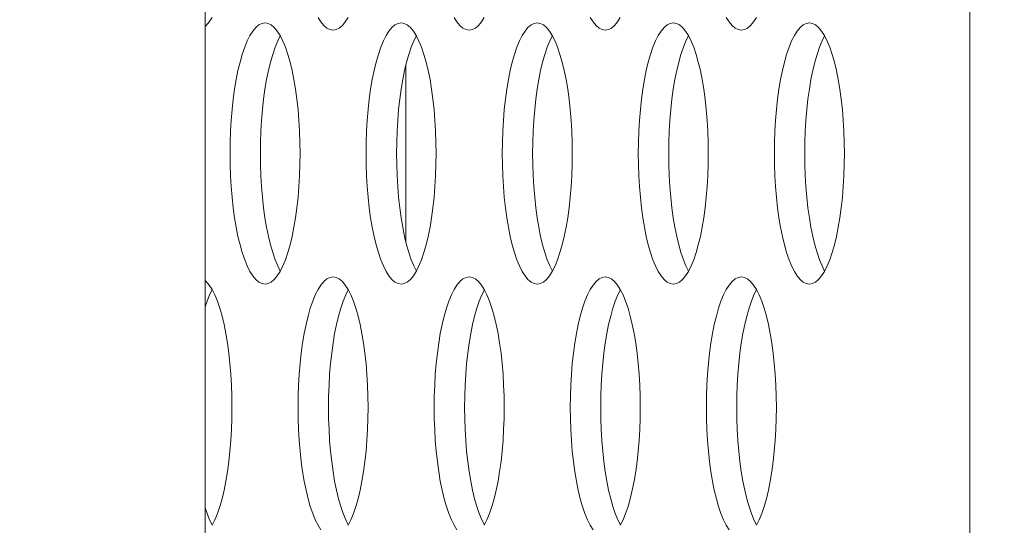
# Model space of a CAD drawing. Extents: x 1 to 142, y 2 to 107.
# Drawn here: x 4 to 4, y 60 to 60 of the extents above; entities that cross this region are included whole.
import ezdxf

# ---------------------------------------------------------------- set-up
doc = ezdxf.new("R2010")
doc.units = 0
doc.header["$MEASUREMENT"] = 0
doc.linetypes.add('DCAD_CONTINUOUS', pattern=[0])
doc.layers.add('02___PRT_ALL_AXES', color=7, linetype='DCAD_CONTINUOUS', lineweight=0)
doc.layers.add('09_ALL_ROUNDS', color=7, linetype='DCAD_CONTINUOUS', lineweight=0)
doc.layers.add('1337', color=5, linetype='Continuous', lineweight=0, true_color=0x0000ff)
doc.styles.add('DC_TEXTSTYLE4', font='arial_0.ttf', dxfattribs={"height": 0.7})
doc.dimstyles.get("Standard").update_dxf_attribs({"dimtxt": 0.18, "dimasz": 0.18, "dimexe": 0.18, "dimexo": 0.0625, "dimgap": 0.09, "dimtad": 0, "dimtih": 1, "dimtoh": 1, "dimdec": 4, "dimzin": 0, "dimdsep": 46, "dimtxsty": 'Standard', "dimcen": 0.09, "dimadec": 0, "dimazin": 0, "dimtfac": 1, "dimtdec": 4, "dimtofl": 0, "dimtmove": 0, "dimatfit": 3, "dimfxl": 0, "dimtolj": 1, "dimtzin": 0, "dimarcsym": 0})

# ---------------------------------------------------------------- blocks, each defined once
blk = doc.blocks.new('*D5')
at = {"layer": '1337', "color": 0, "lineweight": -2, "ltscale": 0.07874}
for p, q in [((3.66513, 60.09486), (3.66513, 70.05816)), ((7.88533, 67.7635), (7.88533, 70.05816)), ((2.96513, 69.70816), (2.26513, 69.70816)), ((3.66513, 69.70816), (4.50683, 69.70816)), ((7.88533, 69.70816), (7.04363, 69.70816)), ((8.58533, 69.70816), (9.28533, 69.70816))]:
    blk.add_line(p, q, dxfattribs=at)
at = {"layer": '1337', "color": 0}
for points in [[(2.96513, 69.59149), (2.96513, 69.82482), (3.66513, 69.70816)], [(8.58533, 69.82482), (8.58533, 69.59149), (7.88533, 69.70816)]]:
    blk.add_solid(points, dxfattribs=at)
at = {"layer": 'Defpoints', "color": 0}
for p in [(3.66513, 69.70816), (7.88533, 67.4135), (3.66513, 59.74486)]:
    blk.add_point(p, dxfattribs=at)
at = {"layer": '1337', "color": 0, "lineweight": 0, "insert": (5.77523, 69.70816), "char_height": 0.7, "attachment_point": 5, "style": 'DC_TEXTSTYLE4'}
blk.add_mtext('\\A1;4.22', dxfattribs=at)

msp = doc.modelspace()

# ---------------------------------------------------------------- linework, layer by layer
at = {"layer": '02___PRT_ALL_AXES', "color": 7, "linetype": 'DCAD_CONTINUOUS', "lineweight": 0, "ltscale": 0.004921}
for p, q in [((4.44124, 62.38901), (4.44124, 58.65865)), ((3.98079, 60.23825), (3.98258, 60.2404)), ((3.98258, 60.2404), (3.9843, 60.24312)), ((4.0482, 60.24312), (4.04992, 60.2404)), ((4.04992, 60.2404), (4.0517, 60.23825)), ((4.06285, 60.23825), (4.06463, 60.2404)), ((4.06463, 60.2404), (4.06635, 60.24312)), ((4.13025, 60.24312), (4.13198, 60.2404)), ((4.13198, 60.2404), (4.13376, 60.23825)), ((4.1449, 60.23825), (4.14668, 60.2404)), ((4.14668, 60.2404), (4.1484, 60.24312)), ((4.21231, 60.24312), (4.21403, 60.2404)), ((4.21403, 60.2404), (4.21581, 60.23825)), ((4.22695, 60.23825), (4.22874, 60.2404)), ((4.22874, 60.2404), (4.23046, 60.24312)), ((4.29436, 60.24312), (4.29608, 60.2404)), ((4.29608, 60.2404), (4.29787, 60.23825)), ((4.30901, 60.23825), (4.31079, 60.2404)), ((4.31079, 60.2404), (4.31251, 60.24312)), ((3.98013, 60.23769), (3.98079, 60.23825)), ((4.0089, 60.23489), (4.00717, 60.23217)), ((4.01068, 60.23703), (4.0089, 60.23489)), ((4.01251, 60.23858), (4.01068, 60.23703)), ((4.01437, 60.23951), (4.01251, 60.23858)), ((4.01625, 60.23983), (4.01437, 60.23951)), ((4.01813, 60.23951), (4.01625, 60.23983)), ((4.01999, 60.23858), (4.01813, 60.23951)), ((4.02182, 60.23703), (4.01999, 60.23858)), ((4.0236, 60.23489), (4.02182, 60.23703)), ((4.02532, 60.23217), (4.0236, 60.23489)), ((4.0517, 60.23825), (4.05354, 60.23671)), ((4.05354, 60.23671), (4.0554, 60.23577)), ((4.0554, 60.23577), (4.05728, 60.23546)), ((4.05728, 60.23546), (4.05915, 60.23577)), ((4.05915, 60.23577), (4.06102, 60.23671)), ((4.06102, 60.23671), (4.06285, 60.23825)), ((4.09095, 60.23489), (4.08923, 60.23217)), ((4.09273, 60.23703), (4.09095, 60.23489)), ((4.09456, 60.23858), (4.09273, 60.23703)), ((4.09642, 60.23951), (4.09456, 60.23858)), ((4.0983, 60.23983), (4.09642, 60.23951)), ((4.10018, 60.23951), (4.0983, 60.23983)), ((4.10204, 60.23858), (4.10018, 60.23951)), ((4.10387, 60.23703), (4.10204, 60.23858)), ((4.10566, 60.23489), (4.10387, 60.23703)), ((4.10738, 60.23217), (4.10566, 60.23489)), ((4.13376, 60.23825), (4.13559, 60.23671)), ((4.13559, 60.23671), (4.13745, 60.23577)), ((4.13745, 60.23577), (4.13933, 60.23546)), ((4.13933, 60.23546), (4.14121, 60.23577)), ((4.14121, 60.23577), (4.14307, 60.23671)), ((4.14307, 60.23671), (4.1449, 60.23825)), ((4.173, 60.23489), (4.17128, 60.23217)), ((4.17479, 60.23703), (4.173, 60.23489)), ((4.17662, 60.23858), (4.17479, 60.23703)), ((4.17848, 60.23951), (4.17662, 60.23858)), ((4.18036, 60.23983), (4.17848, 60.23951)), ((4.18223, 60.23951), (4.18036, 60.23983)), ((4.1841, 60.23858), (4.18223, 60.23951)), ((4.18593, 60.23703), (4.1841, 60.23858)), ((4.18771, 60.23489), (4.18593, 60.23703)), ((4.18943, 60.23217), (4.18771, 60.23489)), ((4.21581, 60.23825), (4.21764, 60.23671)), ((4.21764, 60.23671), (4.2195, 60.23577)), ((4.2195, 60.23577), (4.22138, 60.23546)), ((4.22138, 60.23546), (4.22326, 60.23577)), ((4.22326, 60.23577), (4.22512, 60.23671)), ((4.22512, 60.23671), (4.22695, 60.23825)), ((4.25506, 60.23489), (4.25333, 60.23217)), ((4.25684, 60.23703), (4.25506, 60.23489)), ((4.25867, 60.23858), (4.25684, 60.23703)), ((4.26053, 60.23951), (4.25867, 60.23858)), ((4.26241, 60.23983), (4.26053, 60.23951)), ((4.26429, 60.23951), (4.26241, 60.23983)), ((4.26615, 60.23858), (4.26429, 60.23951)), ((4.26798, 60.23703), (4.26615, 60.23858)), ((4.26976, 60.23489), (4.26798, 60.23703)), ((4.27148, 60.23217), (4.26976, 60.23489)), ((4.29787, 60.23825), (4.2997, 60.23671)), ((4.2997, 60.23671), (4.30156, 60.23577)), ((4.30156, 60.23577), (4.30344, 60.23546)), ((4.30344, 60.23546), (4.30531, 60.23577)), ((4.30531, 60.23577), (4.30718, 60.23671)), ((4.30718, 60.23671), (4.30901, 60.23825)), ((4.33711, 60.23489), (4.33539, 60.23217)), ((4.33889, 60.23703), (4.33711, 60.23489)), ((4.34072, 60.23858), (4.33889, 60.23703)), ((4.34258, 60.23951), (4.34072, 60.23858)), ((4.34446, 60.23983), (4.34258, 60.23951)), ((4.34634, 60.23951), (4.34446, 60.23983)), ((4.3482, 60.23858), (4.34634, 60.23951)), ((4.35003, 60.23703), (4.3482, 60.23858)), ((4.35182, 60.23489), (4.35003, 60.23703)), ((4.35354, 60.23217), (4.35182, 60.23489)), ((4.00553, 60.22891), (4.00397, 60.22512)), ((4.00717, 60.23217), (4.00553, 60.22891)), ((4.02387, 60.22891), (4.02231, 60.22512)), ((4.02542, 60.23198), (4.02387, 60.22891)), ((4.02697, 60.2289), (4.02532, 60.23217)), ((4.02853, 60.22512), (4.02697, 60.2289)), ((4.08758, 60.22891), (4.08603, 60.22512)), ((4.08923, 60.23217), (4.08758, 60.22891)), ((4.10592, 60.22891), (4.10437, 60.22512)), ((4.10747, 60.23198), (4.10592, 60.22891)), ((4.10902, 60.2289), (4.10738, 60.23217)), ((4.11058, 60.22512), (4.10902, 60.2289)), ((4.16964, 60.22891), (4.16808, 60.22512)), ((4.17128, 60.23217), (4.16964, 60.22891)), ((4.18798, 60.22891), (4.18642, 60.22512)), ((4.18953, 60.23198), (4.18798, 60.22891)), ((4.19108, 60.2289), (4.18943, 60.23217)), ((4.19263, 60.22512), (4.19108, 60.2289)), ((4.25169, 60.22891), (4.25013, 60.22512)), ((4.25333, 60.23217), (4.25169, 60.22891)), ((4.27003, 60.22891), (4.26847, 60.22512)), ((4.27158, 60.23198), (4.27003, 60.22891)), ((4.27313, 60.2289), (4.27148, 60.23217)), ((4.27469, 60.22512), (4.27313, 60.2289)), ((4.33374, 60.22891), (4.33219, 60.22512)), ((4.33539, 60.23217), (4.33374, 60.22891)), ((4.35208, 60.22891), (4.35053, 60.22512)), ((4.35363, 60.23198), (4.35208, 60.22891)), ((4.35518, 60.2289), (4.35354, 60.23217)), ((4.35674, 60.22512), (4.35518, 60.2289)), ((4.00397, 60.22512), (4.00252, 60.22086)), ((4.02231, 60.22512), (4.02086, 60.22086)), ((4.02998, 60.22086), (4.02853, 60.22512)), ((4.08603, 60.22512), (4.08457, 60.22086)), ((4.10437, 60.22512), (4.10291, 60.22086)), ((4.11204, 60.22086), (4.11058, 60.22512)), ((4.16808, 60.22512), (4.16662, 60.22086)), ((4.18642, 60.22512), (4.18496, 60.22086)), ((4.19409, 60.22086), (4.19263, 60.22512)), ((4.25013, 60.22512), (4.24868, 60.22086)), ((4.26847, 60.22512), (4.26702, 60.22086)), ((4.27614, 60.22086), (4.27469, 60.22512)), ((4.33219, 60.22512), (4.33073, 60.22086)), ((4.35053, 60.22512), (4.34907, 60.22086)), ((4.3582, 60.22086), (4.35674, 60.22512)), ((4.00252, 60.22086), (4.00117, 60.21616)), ((4.02086, 60.22086), (4.01951, 60.21616)), ((4.03133, 60.21616), (4.02998, 60.22086)), ((4.08457, 60.22086), (4.08322, 60.21616)), ((4.10291, 60.22086), (4.10157, 60.21616)), ((4.11338, 60.21616), (4.11204, 60.22086)), ((4.16662, 60.22086), (4.16528, 60.21616)), ((4.18496, 60.22086), (4.18362, 60.21616)), ((4.19543, 60.21616), (4.19409, 60.22086)), ((4.24868, 60.22086), (4.24733, 60.21616)), ((4.26702, 60.22086), (4.26567, 60.21616)), ((4.27749, 60.21616), (4.27614, 60.22086)), ((4.33073, 60.22086), (4.32938, 60.21616)), ((4.34907, 60.22086), (4.34773, 60.21616)), ((4.35954, 60.21616), (4.3582, 60.22086)), ((3.99994, 60.21106), (3.99885, 60.2056)), ((4.00117, 60.21616), (3.99994, 60.21106)), ((4.01829, 60.21106), (4.01719, 60.2056)), ((4.01951, 60.21616), (4.01829, 60.21106)), ((4.03255, 60.21106), (4.03133, 60.21616)), ((4.03365, 60.2056), (4.03255, 60.21106)), ((4.082, 60.21106), (4.0809, 60.2056)), ((4.08322, 60.21616), (4.082, 60.21106)), ((4.10034, 60.21106), (4.09924, 60.2056)), ((4.10157, 60.21616), (4.10034, 60.21106)), ((4.10119, 60.2146), (4.10119, 60.10757)), ((4.11461, 60.21106), (4.11338, 60.21616)), ((4.11571, 60.2056), (4.11461, 60.21106)), ((4.16405, 60.21106), (4.16295, 60.2056)), ((4.16528, 60.21616), (4.16405, 60.21106)), ((4.18239, 60.21106), (4.18129, 60.2056)), ((4.18362, 60.21616), (4.18239, 60.21106)), ((4.19666, 60.21106), (4.19543, 60.21616)), ((4.19776, 60.2056), (4.19666, 60.21106)), ((4.2461, 60.21106), (4.24501, 60.2056)), ((4.24733, 60.21616), (4.2461, 60.21106)), ((4.26445, 60.21106), (4.26335, 60.2056)), ((4.26567, 60.21616), (4.26445, 60.21106)), ((4.27871, 60.21106), (4.27749, 60.21616)), ((4.27981, 60.2056), (4.27871, 60.21106)), ((4.32816, 60.21106), (4.32706, 60.2056)), ((4.32938, 60.21616), (4.32816, 60.21106)), ((4.3465, 60.21106), (4.3454, 60.2056)), ((4.34773, 60.21616), (4.3465, 60.21106)), ((4.36077, 60.21106), (4.35954, 60.21616)), ((4.36187, 60.2056), (4.36077, 60.21106)), ((3.99885, 60.2056), (3.99788, 60.19982)), ((4.01719, 60.2056), (4.01622, 60.19982)), ((4.03462, 60.19982), (4.03365, 60.2056)), ((4.0809, 60.2056), (4.07993, 60.19982)), ((4.09924, 60.2056), (4.09828, 60.19982)), ((4.11667, 60.19982), (4.11571, 60.2056)), ((4.16295, 60.2056), (4.16199, 60.19982)), ((4.18129, 60.2056), (4.18033, 60.19982)), ((4.19873, 60.19982), (4.19776, 60.2056)), ((4.24501, 60.2056), (4.24404, 60.19982)), ((4.26335, 60.2056), (4.26238, 60.19982)), ((4.28078, 60.19982), (4.27981, 60.2056)), ((4.32706, 60.2056), (4.32609, 60.19982)), ((4.3454, 60.2056), (4.34444, 60.19982)), ((4.36283, 60.19982), (4.36187, 60.2056)), ((3.99788, 60.19982), (3.99706, 60.19378)), ((4.01622, 60.19982), (4.0154, 60.19378)), ((4.03544, 60.19378), (4.03462, 60.19982)), ((4.07993, 60.19982), (4.07911, 60.19378)), ((4.09828, 60.19982), (4.09745, 60.19378)), ((4.1175, 60.19378), (4.11667, 60.19982)), ((4.16199, 60.19982), (4.16116, 60.19378)), ((4.18033, 60.19982), (4.1795, 60.19378)), ((4.19955, 60.19378), (4.19873, 60.19982)), ((4.24404, 60.19982), (4.24322, 60.19378)), ((4.26238, 60.19982), (4.26156, 60.19378)), ((4.2816, 60.19378), (4.28078, 60.19982)), ((4.32609, 60.19982), (4.32527, 60.19378)), ((4.34444, 60.19982), (4.34361, 60.19378)), ((4.36366, 60.19378), (4.36283, 60.19982)), ((3.99706, 60.19378), (3.99637, 60.18751)), ((4.0154, 60.19378), (4.01472, 60.18751)), ((4.03612, 60.18751), (4.03544, 60.19378)), ((4.07911, 60.19378), (4.07843, 60.18751)), ((4.09745, 60.19378), (4.09677, 60.18751)), ((4.11818, 60.18751), (4.1175, 60.19378)), ((4.16116, 60.19378), (4.16048, 60.18751)), ((4.1795, 60.19378), (4.17882, 60.18751)), ((4.20023, 60.18751), (4.19955, 60.19378)), ((4.24322, 60.19378), (4.24253, 60.18751)), ((4.26156, 60.19378), (4.26088, 60.18751)), ((4.28228, 60.18751), (4.2816, 60.19378)), ((4.32527, 60.19378), (4.32459, 60.18751)), ((4.34361, 60.19378), (4.34293, 60.18751)), ((4.36434, 60.18751), (4.36366, 60.19378)), ((3.99637, 60.18751), (3.99584, 60.18106)), ((4.01472, 60.18751), (4.01418, 60.18106)), ((4.03666, 60.18106), (4.03612, 60.18751)), ((4.07843, 60.18751), (4.07789, 60.18106)), ((4.09677, 60.18751), (4.09624, 60.18106)), ((4.11871, 60.18106), (4.11818, 60.18751)), ((4.16048, 60.18751), (4.15995, 60.18106)), ((4.17882, 60.18751), (4.17829, 60.18106)), ((4.20076, 60.18106), (4.20023, 60.18751)), ((4.24253, 60.18751), (4.242, 60.18106)), ((4.26088, 60.18751), (4.26034, 60.18106)), ((4.28282, 60.18106), (4.28228, 60.18751)), ((4.32459, 60.18751), (4.32405, 60.18106)), ((4.34293, 60.18751), (4.3424, 60.18106)), ((4.36487, 60.18106), (4.36434, 60.18751)), ((3.99584, 60.18106), (3.99546, 60.17447)), ((4.01418, 60.18106), (4.0138, 60.17447)), ((4.03704, 60.17447), (4.03666, 60.18106)), ((4.07789, 60.18106), (4.07751, 60.17447)), ((4.09624, 60.18106), (4.09585, 60.17447)), ((4.11909, 60.17447), (4.11871, 60.18106)), ((4.15995, 60.18106), (4.15957, 60.17447)), ((4.17829, 60.18106), (4.17791, 60.17447)), ((4.20115, 60.17447), (4.20076, 60.18106)), ((4.242, 60.18106), (4.24162, 60.17447)), ((4.26034, 60.18106), (4.25996, 60.17447)), ((4.2832, 60.17447), (4.28282, 60.18106)), ((4.32405, 60.18106), (4.32367, 60.17447)), ((4.3424, 60.18106), (4.34201, 60.17447)), ((4.36525, 60.17447), (4.36487, 60.18106)), ((3.99546, 60.17447), (3.99523, 60.1678)), ((4.0138, 60.17447), (4.01357, 60.1678)), ((4.03727, 60.1678), (4.03704, 60.17447)), ((4.07751, 60.17447), (4.07728, 60.1678)), ((4.09585, 60.17447), (4.09562, 60.1678)), ((4.11932, 60.1678), (4.11909, 60.17447)), ((4.15957, 60.17447), (4.15933, 60.1678)), ((4.17791, 60.17447), (4.17768, 60.1678)), ((4.20138, 60.1678), (4.20115, 60.17447)), ((4.24162, 60.17447), (4.24139, 60.1678)), ((4.25996, 60.17447), (4.25973, 60.1678)), ((4.28343, 60.1678), (4.2832, 60.17447)), ((4.32367, 60.17447), (4.32344, 60.1678)), ((4.34201, 60.17447), (4.34178, 60.1678)), ((4.36548, 60.1678), (4.36525, 60.17447)), ((3.99523, 60.1678), (3.99515, 60.16109)), ((4.01357, 60.1678), (4.01349, 60.16109)), ((4.03735, 60.16109), (4.03727, 60.1678)), ((4.07728, 60.1678), (4.0772, 60.16109)), ((4.09562, 60.1678), (4.09555, 60.16109)), ((4.1194, 60.16109), (4.11932, 60.1678)), ((4.15933, 60.1678), (4.15926, 60.16109)), ((4.17768, 60.1678), (4.1776, 60.16109)), ((4.20145, 60.16109), (4.20138, 60.1678)), ((4.24139, 60.1678), (4.24131, 60.16109)), ((4.25973, 60.1678), (4.25965, 60.16109)), ((4.28351, 60.16109), (4.28343, 60.1678)), ((4.32344, 60.1678), (4.32336, 60.16109)), ((4.34178, 60.1678), (4.34171, 60.16109)), ((4.36556, 60.16109), (4.36548, 60.1678)), ((3.99515, 60.16109), (3.99523, 60.15437)), ((4.01349, 60.16109), (4.01357, 60.15437)), ((4.03727, 60.15437), (4.03735, 60.16109)), ((4.0772, 60.16109), (4.07728, 60.15437)), ((4.09555, 60.16109), (4.09562, 60.15437)), ((4.11932, 60.15437), (4.1194, 60.16109)), ((4.15926, 60.16109), (4.15933, 60.15437)), ((4.1776, 60.16109), (4.17768, 60.15437)), ((4.20138, 60.15437), (4.20145, 60.16109)), ((4.24131, 60.16109), (4.24139, 60.15437)), ((4.25965, 60.16109), (4.25973, 60.15437)), ((4.28343, 60.15437), (4.28351, 60.16109)), ((4.32336, 60.16109), (4.32344, 60.15437)), ((4.34171, 60.16109), (4.34178, 60.15437)), ((4.36548, 60.15437), (4.36556, 60.16109)), ((3.99523, 60.15437), (3.99546, 60.1477)), ((4.01357, 60.15437), (4.0138, 60.1477)), ((4.03704, 60.1477), (4.03727, 60.15437)), ((4.07728, 60.15437), (4.07751, 60.1477)), ((4.09562, 60.15437), (4.09585, 60.1477)), ((4.11909, 60.1477), (4.11932, 60.15437)), ((4.15933, 60.15437), (4.15957, 60.1477)), ((4.17768, 60.15437), (4.17791, 60.1477)), ((4.20115, 60.1477), (4.20138, 60.15437)), ((4.24139, 60.15437), (4.24162, 60.1477)), ((4.25973, 60.15437), (4.25996, 60.1477)), ((4.2832, 60.1477), (4.28343, 60.15437)), ((4.32344, 60.15437), (4.32367, 60.1477)), ((4.34178, 60.15437), (4.34201, 60.1477)), ((4.36525, 60.1477), (4.36548, 60.15437)), ((3.99546, 60.1477), (3.99584, 60.14111)), ((4.0138, 60.1477), (4.01418, 60.14111)), ((4.03666, 60.14111), (4.03704, 60.1477)), ((4.07751, 60.1477), (4.07789, 60.14111)), ((4.09585, 60.1477), (4.09624, 60.14111)), ((4.11871, 60.14111), (4.11909, 60.1477)), ((4.15957, 60.1477), (4.15995, 60.14111)), ((4.17791, 60.1477), (4.17829, 60.14111)), ((4.20076, 60.14111), (4.20115, 60.1477)), ((4.24162, 60.1477), (4.242, 60.14111)), ((4.25996, 60.1477), (4.26034, 60.14111)), ((4.28282, 60.14111), (4.2832, 60.1477)), ((4.32367, 60.1477), (4.32405, 60.14111)), ((4.34201, 60.1477), (4.3424, 60.14111)), ((4.36487, 60.14111), (4.36525, 60.1477)), ((3.99584, 60.14111), (3.99637, 60.13467)), ((4.01418, 60.14111), (4.01472, 60.13467)), ((4.03612, 60.13467), (4.03666, 60.14111)), ((4.07789, 60.14111), (4.07843, 60.13467)), ((4.09624, 60.14111), (4.09677, 60.13467)), ((4.11818, 60.13467), (4.11871, 60.14111)), ((4.15995, 60.14111), (4.16048, 60.13467)), ((4.17829, 60.14111), (4.17882, 60.13467)), ((4.20023, 60.13467), (4.20076, 60.14111)), ((4.242, 60.14111), (4.24253, 60.13467)), ((4.26034, 60.14111), (4.26088, 60.13467)), ((4.28228, 60.13467), (4.28282, 60.14111)), ((4.32405, 60.14111), (4.32459, 60.13467)), ((4.3424, 60.14111), (4.34293, 60.13467)), ((4.36434, 60.13467), (4.36487, 60.14111)), ((3.99637, 60.13467), (3.99706, 60.1284)), ((4.01472, 60.13467), (4.0154, 60.1284)), ((4.03544, 60.1284), (4.03612, 60.13467)), ((4.07843, 60.13467), (4.07911, 60.1284)), ((4.09677, 60.13467), (4.09745, 60.1284)), ((4.1175, 60.1284), (4.11818, 60.13467)), ((4.16048, 60.13467), (4.16116, 60.1284)), ((4.17882, 60.13467), (4.1795, 60.1284)), ((4.19955, 60.1284), (4.20023, 60.13467)), ((4.24253, 60.13467), (4.24322, 60.1284)), ((4.26088, 60.13467), (4.26156, 60.1284)), ((4.2816, 60.1284), (4.28228, 60.13467)), ((4.32459, 60.13467), (4.32527, 60.1284)), ((4.34293, 60.13467), (4.34361, 60.1284)), ((4.36366, 60.1284), (4.36434, 60.13467)), ((3.99706, 60.1284), (3.99788, 60.12235)), ((4.0154, 60.1284), (4.01622, 60.12235)), ((4.03462, 60.12235), (4.03544, 60.1284)), ((4.07911, 60.1284), (4.07993, 60.12235)), ((4.09745, 60.1284), (4.09828, 60.12235)), ((4.11667, 60.12235), (4.1175, 60.1284)), ((4.16116, 60.1284), (4.16199, 60.12235)), ((4.1795, 60.1284), (4.18033, 60.12235)), ((4.19873, 60.12235), (4.19955, 60.1284)), ((4.24322, 60.1284), (4.24404, 60.12235)), ((4.26156, 60.1284), (4.26238, 60.12235)), ((4.28078, 60.12235), (4.2816, 60.1284)), ((4.32527, 60.1284), (4.32609, 60.12235)), ((4.34361, 60.1284), (4.34444, 60.12235)), ((4.36283, 60.12235), (4.36366, 60.1284)), ((3.99788, 60.12235), (3.99885, 60.11658)), ((4.01622, 60.12235), (4.01719, 60.11658)), ((4.03365, 60.11658), (4.03462, 60.12235)), ((4.07993, 60.12235), (4.0809, 60.11658)), ((4.09828, 60.12235), (4.09924, 60.11658)), ((4.11571, 60.11658), (4.11667, 60.12235)), ((4.16199, 60.12235), (4.16295, 60.11658)), ((4.18033, 60.12235), (4.18129, 60.11658)), ((4.19776, 60.11658), (4.19873, 60.12235)), ((4.24404, 60.12235), (4.24501, 60.11658)), ((4.26238, 60.12235), (4.26335, 60.11658)), ((4.27981, 60.11658), (4.28078, 60.12235)), ((4.32609, 60.12235), (4.32706, 60.11658)), ((4.34444, 60.12235), (4.3454, 60.11658)), ((4.36187, 60.11658), (4.36283, 60.12235)), ((3.99885, 60.11658), (3.99994, 60.11111)), ((4.01719, 60.11658), (4.01829, 60.11111)), ((4.03255, 60.11111), (4.03365, 60.11658)), ((4.0809, 60.11658), (4.082, 60.11111)), ((4.09924, 60.11658), (4.10034, 60.11111)), ((4.11461, 60.11111), (4.11571, 60.11658)), ((4.16295, 60.11658), (4.16405, 60.11111)), ((4.18129, 60.11658), (4.18239, 60.11111)), ((4.19666, 60.11111), (4.19776, 60.11658)), ((4.24501, 60.11658), (4.2461, 60.11111)), ((4.26335, 60.11658), (4.26445, 60.11111)), ((4.27871, 60.11111), (4.27981, 60.11658)), ((4.32706, 60.11658), (4.32816, 60.11111)), ((4.3454, 60.11658), (4.3465, 60.11111)), ((4.36077, 60.11111), (4.36187, 60.11658)), ((3.99994, 60.11111), (4.00117, 60.10601)), ((4.01829, 60.11111), (4.01951, 60.10601)), ((4.03133, 60.10601), (4.03255, 60.11111)), ((4.082, 60.11111), (4.08322, 60.10601)), ((4.10034, 60.11111), (4.10157, 60.10601)), ((4.11338, 60.10601), (4.11461, 60.11111)), ((4.16405, 60.11111), (4.16528, 60.10601)), ((4.18239, 60.11111), (4.18362, 60.10601)), ((4.19543, 60.10601), (4.19666, 60.11111)), ((4.2461, 60.11111), (4.24733, 60.10601)), ((4.26445, 60.11111), (4.26567, 60.10601)), ((4.27749, 60.10601), (4.27871, 60.11111)), ((4.32816, 60.11111), (4.32938, 60.10601)), ((4.3465, 60.11111), (4.34773, 60.10601)), ((4.35954, 60.10601), (4.36077, 60.11111)), ((4.00117, 60.10601), (4.00252, 60.10131)), ((4.01951, 60.10601), (4.02086, 60.10131)), ((4.02998, 60.10131), (4.03133, 60.10601)), ((4.08322, 60.10601), (4.08457, 60.10131)), ((4.10157, 60.10601), (4.10291, 60.10131)), ((4.11204, 60.10131), (4.11338, 60.10601)), ((4.16528, 60.10601), (4.16662, 60.10131)), ((4.18362, 60.10601), (4.18496, 60.10131)), ((4.19409, 60.10131), (4.19543, 60.10601)), ((4.24733, 60.10601), (4.24868, 60.10131)), ((4.26567, 60.10601), (4.26702, 60.10131)), ((4.27614, 60.10131), (4.27749, 60.10601)), ((4.32938, 60.10601), (4.33073, 60.10131)), ((4.34773, 60.10601), (4.34907, 60.10131)), ((4.3582, 60.10131), (4.35954, 60.10601)), ((4.00252, 60.10131), (4.00397, 60.09705)), ((4.02086, 60.10131), (4.02231, 60.09705)), ((4.02853, 60.09705), (4.02998, 60.10131)), ((4.08457, 60.10131), (4.08603, 60.09705)), ((4.10291, 60.10131), (4.10437, 60.09705)), ((4.11058, 60.09705), (4.11204, 60.10131)), ((4.16662, 60.10131), (4.16808, 60.09705)), ((4.18496, 60.10131), (4.18642, 60.09705)), ((4.19263, 60.09705), (4.19409, 60.10131)), ((4.24868, 60.10131), (4.25013, 60.09705)), ((4.26702, 60.10131), (4.26847, 60.09705)), ((4.27469, 60.09705), (4.27614, 60.10131)), ((4.33073, 60.10131), (4.33219, 60.09705)), ((4.34907, 60.10131), (4.35053, 60.09705)), ((4.35674, 60.09705), (4.3582, 60.10131)), ((4.00397, 60.09705), (4.00553, 60.09327)), ((4.00553, 60.09327), (4.00717, 60.09)), ((4.02231, 60.09705), (4.02387, 60.09327)), ((4.02387, 60.09327), (4.02542, 60.09019)), ((4.02532, 60.09), (4.02697, 60.09327)), ((4.02697, 60.09327), (4.02853, 60.09705)), ((4.08603, 60.09705), (4.08758, 60.09327)), ((4.08758, 60.09327), (4.08923, 60.09)), ((4.10437, 60.09705), (4.10592, 60.09327)), ((4.10592, 60.09327), (4.10747, 60.09019)), ((4.10738, 60.09), (4.10902, 60.09327)), ((4.10902, 60.09327), (4.11058, 60.09705)), ((4.16808, 60.09705), (4.16964, 60.09327)), ((4.16964, 60.09327), (4.17128, 60.09)), ((4.18642, 60.09705), (4.18798, 60.09327)), ((4.18798, 60.09327), (4.18953, 60.09019)), ((4.18943, 60.09), (4.19108, 60.09327)), ((4.19108, 60.09327), (4.19263, 60.09705)), ((4.25013, 60.09705), (4.25169, 60.09327)), ((4.25169, 60.09327), (4.25333, 60.09)), ((4.26847, 60.09705), (4.27003, 60.09327)), ((4.27003, 60.09327), (4.27158, 60.09019)), ((4.27148, 60.09), (4.27313, 60.09327)), ((4.27313, 60.09327), (4.27469, 60.09705)), ((4.33219, 60.09705), (4.33374, 60.09327)), ((4.33374, 60.09327), (4.33539, 60.09)), ((4.35053, 60.09705), (4.35208, 60.09327)), ((4.35208, 60.09327), (4.35363, 60.09019)), ((4.35354, 60.09), (4.35518, 60.09327)), ((4.35518, 60.09327), (4.35674, 60.09705)), ((4.00717, 60.09), (4.0089, 60.08728)), ((4.0089, 60.08728), (4.01068, 60.08514)), ((4.02182, 60.08514), (4.0236, 60.08728)), ((4.0236, 60.08728), (4.02532, 60.09)), ((4.0554, 60.0864), (4.05354, 60.08546)), ((4.05728, 60.08671), (4.0554, 60.0864)), ((4.05915, 60.0864), (4.05728, 60.08671)), ((4.06102, 60.08546), (4.05915, 60.0864)), ((4.08923, 60.09), (4.09095, 60.08728)), ((4.09095, 60.08728), (4.09273, 60.08514)), ((4.10387, 60.08514), (4.10566, 60.08728)), ((4.10566, 60.08728), (4.10738, 60.09)), ((4.13745, 60.0864), (4.13559, 60.08546)), ((4.13933, 60.08671), (4.13745, 60.0864)), ((4.14121, 60.0864), (4.13933, 60.08671)), ((4.14307, 60.08546), (4.14121, 60.0864)), ((4.17128, 60.09), (4.173, 60.08728)), ((4.173, 60.08728), (4.17478, 60.08514)), ((4.18593, 60.08514), (4.18771, 60.08728)), ((4.18771, 60.08728), (4.18943, 60.09)), ((4.2195, 60.0864), (4.21764, 60.08546)), ((4.22138, 60.08671), (4.2195, 60.0864)), ((4.22326, 60.0864), (4.22138, 60.08671)), ((4.22512, 60.08546), (4.22326, 60.0864)), ((4.25333, 60.09), (4.25506, 60.08728)), ((4.25506, 60.08728), (4.25684, 60.08514)), ((4.26798, 60.08514), (4.26976, 60.08728)), ((4.26976, 60.08728), (4.27148, 60.09)), ((4.30156, 60.0864), (4.2997, 60.08546)), ((4.30344, 60.08671), (4.30156, 60.0864)), ((4.30531, 60.0864), (4.30344, 60.08671)), ((4.30718, 60.08546), (4.30531, 60.0864)), ((4.33539, 60.09), (4.33711, 60.08728)), ((4.33711, 60.08728), (4.33889, 60.08514)), ((4.35003, 60.08514), (4.35182, 60.08728)), ((4.35182, 60.08728), (4.35354, 60.09)), ((3.98079, 60.08392), (3.98013, 60.08448)), ((3.98258, 60.08177), (3.98079, 60.08392)), ((3.9843, 60.07906), (3.98258, 60.08177)), ((4.01068, 60.08514), (4.01251, 60.08359)), ((4.01251, 60.08359), (4.01437, 60.08266)), ((4.01437, 60.08266), (4.01625, 60.08235)), ((4.01625, 60.08235), (4.01813, 60.08266)), ((4.01813, 60.08266), (4.01999, 60.08359)), ((4.01999, 60.08359), (4.02182, 60.08514)), ((4.04992, 60.08177), (4.0482, 60.07906)), ((4.0517, 60.08392), (4.04992, 60.08177)), ((4.05354, 60.08546), (4.0517, 60.08392)), ((4.06285, 60.08392), (4.06102, 60.08546)), ((4.06463, 60.08177), (4.06285, 60.08392)), ((4.06635, 60.07906), (4.06463, 60.08177)), ((4.09273, 60.08514), (4.09456, 60.08359)), ((4.09456, 60.08359), (4.09642, 60.08266)), ((4.09642, 60.08266), (4.0983, 60.08235)), ((4.0983, 60.08235), (4.10018, 60.08266)), ((4.10018, 60.08266), (4.10204, 60.08359)), ((4.10204, 60.08359), (4.10387, 60.08514)), ((4.13198, 60.08177), (4.13025, 60.07906)), ((4.13376, 60.08392), (4.13198, 60.08177)), ((4.13559, 60.08546), (4.13376, 60.08392)), ((4.1449, 60.08392), (4.14307, 60.08546)), ((4.14668, 60.08177), (4.1449, 60.08392)), ((4.1484, 60.07906), (4.14668, 60.08177)), ((4.17478, 60.08514), (4.17662, 60.08359)), ((4.17662, 60.08359), (4.17848, 60.08266)), ((4.17848, 60.08266), (4.18036, 60.08235)), ((4.18036, 60.08235), (4.18223, 60.08266)), ((4.18223, 60.08266), (4.1841, 60.08359)), ((4.1841, 60.08359), (4.18593, 60.08514)), ((4.21403, 60.08177), (4.21231, 60.07906)), ((4.21581, 60.08392), (4.21403, 60.08177)), ((4.21764, 60.08546), (4.21581, 60.08392)), ((4.22695, 60.08392), (4.22512, 60.08546)), ((4.22874, 60.08177), (4.22695, 60.08392)), ((4.23046, 60.07906), (4.22874, 60.08177)), ((4.25684, 60.08514), (4.25867, 60.08359)), ((4.25867, 60.08359), (4.26053, 60.08266)), ((4.26053, 60.08266), (4.26241, 60.08235)), ((4.26241, 60.08235), (4.26429, 60.08266)), ((4.26429, 60.08266), (4.26615, 60.08359)), ((4.26615, 60.08359), (4.26798, 60.08514)), ((4.29608, 60.08177), (4.29436, 60.07906)), ((4.29787, 60.08392), (4.29608, 60.08177)), ((4.2997, 60.08546), (4.29787, 60.08392)), ((4.30901, 60.08392), (4.30718, 60.08546)), ((4.31079, 60.08177), (4.30901, 60.08392)), ((4.31251, 60.07906), (4.31079, 60.08177)), ((4.33889, 60.08514), (4.34072, 60.08359)), ((4.34072, 60.08359), (4.34258, 60.08266)), ((4.34258, 60.08266), (4.34446, 60.08235)), ((4.34446, 60.08235), (4.34634, 60.08266)), ((4.34634, 60.08266), (4.3482, 60.08359)), ((4.3482, 60.08359), (4.35003, 60.08514)), ((3.98284, 60.07579), (3.98129, 60.07201)), ((3.98439, 60.07887), (3.98284, 60.07579)), ((3.98594, 60.07579), (3.9843, 60.07906)), ((3.9875, 60.07201), (3.98594, 60.07579)), ((4.04656, 60.07579), (4.045, 60.07201)), ((4.0482, 60.07906), (4.04656, 60.07579)), ((4.0649, 60.07579), (4.06334, 60.07201)), ((4.06645, 60.07887), (4.0649, 60.07579)), ((4.068, 60.07579), (4.06635, 60.07906)), ((4.06955, 60.07201), (4.068, 60.07579)), ((4.12861, 60.07579), (4.12705, 60.07201)), ((4.13025, 60.07906), (4.12861, 60.07579)), ((4.14695, 60.07579), (4.14539, 60.07201)), ((4.1485, 60.07887), (4.14695, 60.07579)), ((4.15005, 60.07579), (4.1484, 60.07906)), ((4.15161, 60.07201), (4.15005, 60.07579)), ((4.21066, 60.07579), (4.20911, 60.07201)), ((4.21231, 60.07906), (4.21066, 60.07579)), ((4.229, 60.07579), (4.22745, 60.07201)), ((4.23055, 60.07887), (4.229, 60.07579)), ((4.2321, 60.07579), (4.23046, 60.07906)), ((4.23366, 60.07201), (4.2321, 60.07579)), ((4.29272, 60.07579), (4.29116, 60.07201)), ((4.29436, 60.07906), (4.29272, 60.07579)), ((4.31106, 60.07579), (4.3095, 60.07201)), ((4.31261, 60.07887), (4.31106, 60.07579)), ((4.31416, 60.07579), (4.31251, 60.07906)), ((4.31571, 60.07201), (4.31416, 60.07579)), ((3.98129, 60.07201), (3.98013, 60.06862)), ((3.98896, 60.06775), (3.9875, 60.07201)), ((4.045, 60.07201), (4.04354, 60.06775)), ((4.06334, 60.07201), (4.06188, 60.06775)), ((4.07101, 60.06775), (4.06955, 60.07201)), ((4.12705, 60.07201), (4.1256, 60.06775)), ((4.14539, 60.07201), (4.14394, 60.06775)), ((4.15306, 60.06775), (4.15161, 60.07201)), ((4.20911, 60.07201), (4.20765, 60.06775)), ((4.22745, 60.07201), (4.22599, 60.06775)), ((4.23512, 60.06775), (4.23366, 60.07201)), ((4.29116, 60.07201), (4.2897, 60.06775)), ((4.3095, 60.07201), (4.30805, 60.06775)), ((4.31717, 60.06775), (4.31571, 60.07201)), ((3.9903, 60.06305), (3.98896, 60.06775)), ((3.99153, 60.05794), (3.9903, 60.06305)), ((4.0422, 60.06305), (4.04097, 60.05794)), ((4.04354, 60.06775), (4.0422, 60.06305)), ((4.06054, 60.06305), (4.05931, 60.05794)), ((4.06188, 60.06775), (4.06054, 60.06305)), ((4.07235, 60.06305), (4.07101, 60.06775)), ((4.07358, 60.05794), (4.07235, 60.06305)), ((4.12425, 60.06305), (4.12302, 60.05794)), ((4.1256, 60.06775), (4.12425, 60.06305)), ((4.14259, 60.06305), (4.14137, 60.05794)), ((4.14394, 60.06775), (4.14259, 60.06305)), ((4.15441, 60.06305), (4.15306, 60.06775)), ((4.15563, 60.05794), (4.15441, 60.06305)), ((4.2063, 60.06305), (4.20508, 60.05794)), ((4.20765, 60.06775), (4.2063, 60.06305)), ((4.22465, 60.06305), (4.22342, 60.05794)), ((4.22599, 60.06775), (4.22465, 60.06305)), ((4.23646, 60.06305), (4.23512, 60.06775)), ((4.23769, 60.05794), (4.23646, 60.06305)), ((4.28836, 60.06305), (4.28713, 60.05794)), ((4.2897, 60.06775), (4.28836, 60.06305)), ((4.3067, 60.06305), (4.30547, 60.05794)), ((4.30805, 60.06775), (4.3067, 60.06305)), ((4.31852, 60.06305), (4.31717, 60.06775)), ((4.31974, 60.05794), (4.31852, 60.06305)), ((3.99263, 60.05248), (3.99153, 60.05794)), ((4.04097, 60.05794), (4.03987, 60.05248)), ((4.05931, 60.05794), (4.05821, 60.05248)), ((4.07468, 60.05248), (4.07358, 60.05794)), ((4.12302, 60.05794), (4.12193, 60.05248)), ((4.14137, 60.05794), (4.14027, 60.05248)), ((4.15673, 60.05248), (4.15563, 60.05794)), ((4.20508, 60.05794), (4.20398, 60.05248)), ((4.22342, 60.05794), (4.22232, 60.05248)), ((4.23879, 60.05248), (4.23769, 60.05794)), ((4.28713, 60.05794), (4.28603, 60.05248)), ((4.30547, 60.05794), (4.30437, 60.05248)), ((4.32084, 60.05248), (4.31974, 60.05794)), ((3.99359, 60.04671), (3.99263, 60.05248)), ((4.03987, 60.05248), (4.03891, 60.04671)), ((4.05821, 60.05248), (4.05725, 60.04671)), ((4.07565, 60.04671), (4.07468, 60.05248)), ((4.12193, 60.05248), (4.12096, 60.04671)), ((4.14027, 60.05248), (4.1393, 60.04671)), ((4.1577, 60.04671), (4.15673, 60.05248)), ((4.20398, 60.05248), (4.20301, 60.04671)), ((4.22232, 60.05248), (4.22136, 60.04671)), ((4.23975, 60.04671), (4.23879, 60.05248)), ((4.28603, 60.05248), (4.28507, 60.04671)), ((4.30437, 60.05248), (4.30341, 60.04671)), ((4.32181, 60.04671), (4.32084, 60.05248)), ((3.99442, 60.04066), (3.99359, 60.04671)), ((4.03891, 60.04671), (4.03808, 60.04066)), ((4.05725, 60.04671), (4.05642, 60.04066)), ((4.07647, 60.04066), (4.07565, 60.04671)), ((4.12096, 60.04671), (4.12014, 60.04066)), ((4.1393, 60.04671), (4.13848, 60.04066)), ((4.15852, 60.04066), (4.1577, 60.04671)), ((4.20301, 60.04671), (4.20219, 60.04066)), ((4.22136, 60.04671), (4.22053, 60.04066)), ((4.24058, 60.04066), (4.23975, 60.04671)), ((4.28507, 60.04671), (4.28424, 60.04066)), ((4.30341, 60.04671), (4.30258, 60.04066)), ((4.32263, 60.04066), (4.32181, 60.04671)), ((3.9951, 60.03439), (3.99442, 60.04066)), ((4.03808, 60.04066), (4.0374, 60.03439)), ((4.05642, 60.04066), (4.05574, 60.03439)), ((4.07715, 60.03439), (4.07647, 60.04066)), ((4.12014, 60.04066), (4.11945, 60.03439)), ((4.13848, 60.04066), (4.1378, 60.03439)), ((4.1592, 60.03439), (4.15852, 60.04066)), ((4.20219, 60.04066), (4.20151, 60.03439)), ((4.22053, 60.04066), (4.21985, 60.03439)), ((4.24126, 60.03439), (4.24058, 60.04066)), ((4.28424, 60.04066), (4.28356, 60.03439)), ((4.30258, 60.04066), (4.3019, 60.03439)), ((4.32331, 60.03439), (4.32263, 60.04066)), ((3.99563, 60.02794), (3.9951, 60.03439)), ((4.0374, 60.03439), (4.03687, 60.02794)), ((4.05574, 60.03439), (4.05521, 60.02794)), ((4.07768, 60.02794), (4.07715, 60.03439)), ((4.11945, 60.03439), (4.11892, 60.02794)), ((4.1378, 60.03439), (4.13726, 60.02794)), ((4.15974, 60.02794), (4.1592, 60.03439)), ((4.20151, 60.03439), (4.20097, 60.02794)), ((4.21985, 60.03439), (4.21932, 60.02794)), ((4.24179, 60.02794), (4.24126, 60.03439)), ((4.28356, 60.03439), (4.28303, 60.02794)), ((4.3019, 60.03439), (4.30137, 60.02794)), ((4.32384, 60.02794), (4.32331, 60.03439)), ((3.99601, 60.02136), (3.99563, 60.02794)), ((4.03687, 60.02794), (4.03648, 60.02136)), ((4.05521, 60.02794), (4.05483, 60.02136)), ((4.07807, 60.02136), (4.07768, 60.02794)), ((4.11892, 60.02794), (4.11854, 60.02136)), ((4.13726, 60.02794), (4.13688, 60.02136)), ((4.16012, 60.02136), (4.15974, 60.02794)), ((4.20097, 60.02794), (4.20059, 60.02136)), ((4.21932, 60.02794), (4.21893, 60.02136)), ((4.24217, 60.02136), (4.24179, 60.02794)), ((4.28303, 60.02794), (4.28265, 60.02136)), ((4.30137, 60.02794), (4.30099, 60.02136)), ((4.32423, 60.02136), (4.32384, 60.02794)), ((3.99624, 60.01469), (3.99601, 60.02136)), ((4.03648, 60.02136), (4.03625, 60.01469)), ((4.05483, 60.02136), (4.0546, 60.01469)), ((4.0783, 60.01469), (4.07807, 60.02136)), ((4.11854, 60.02136), (4.11831, 60.01469)), ((4.13688, 60.02136), (4.13665, 60.01469)), ((4.16035, 60.01469), (4.16012, 60.02136)), ((4.20059, 60.02136), (4.20036, 60.01469)), ((4.21893, 60.02136), (4.2187, 60.01469)), ((4.2424, 60.01469), (4.24217, 60.02136)), ((4.28265, 60.02136), (4.28241, 60.01469)), ((4.30099, 60.02136), (4.30076, 60.01469)), ((4.32446, 60.01469), (4.32423, 60.02136)), ((3.99632, 60.00797), (3.99624, 60.01469)), ((4.03625, 60.01469), (4.03618, 60.00797)), ((4.0546, 60.01469), (4.05452, 60.00797)), ((4.07837, 60.00797), (4.0783, 60.01469)), ((4.11831, 60.01469), (4.11823, 60.00797)), ((4.13665, 60.01469), (4.13657, 60.00797)), ((4.16043, 60.00797), (4.16035, 60.01469)), ((4.20036, 60.01469), (4.20028, 60.00797)), ((4.2187, 60.01469), (4.21863, 60.00797)), ((4.24248, 60.00797), (4.2424, 60.01469)), ((4.28241, 60.01469), (4.28234, 60.00797)), ((4.30076, 60.01469), (4.30068, 60.00797)), ((4.32453, 60.00797), (4.32446, 60.01469)), ((3.99624, 60.00125), (3.99632, 60.00797)), ((4.03618, 60.00797), (4.03625, 60.00125)), ((4.05452, 60.00797), (4.0546, 60.00125)), ((4.0783, 60.00125), (4.07837, 60.00797)), ((4.11823, 60.00797), (4.11831, 60.00125)), ((4.13657, 60.00797), (4.13665, 60.00125)), ((4.16035, 60.00125), (4.16043, 60.00797)), ((4.20028, 60.00797), (4.20036, 60.00125)), ((4.21863, 60.00797), (4.2187, 60.00125)), ((4.2424, 60.00125), (4.24248, 60.00797)), ((4.28234, 60.00797), (4.28241, 60.00125)), ((4.30068, 60.00797), (4.30076, 60.00125)), ((4.32446, 60.00125), (4.32453, 60.00797)), ((3.99601, 59.99458), (3.99624, 60.00125)), ((4.03625, 60.00125), (4.03648, 59.99458)), ((4.0546, 60.00125), (4.05483, 59.99458)), ((4.07807, 59.99458), (4.0783, 60.00125)), ((4.11831, 60.00125), (4.11854, 59.99458)), ((4.13665, 60.00125), (4.13688, 59.99458)), ((4.16012, 59.99458), (4.16035, 60.00125)), ((4.20036, 60.00125), (4.20059, 59.99458)), ((4.2187, 60.00125), (4.21893, 59.99458)), ((4.24217, 59.99458), (4.2424, 60.00125)), ((4.28241, 60.00125), (4.28265, 59.99458)), ((4.30076, 60.00125), (4.30099, 59.99458)), ((4.32423, 59.99458), (4.32446, 60.00125)), ((3.99563, 59.988), (3.99601, 59.99458)), ((4.03648, 59.99458), (4.03687, 59.988)), ((4.05483, 59.99458), (4.05521, 59.988)), ((4.07768, 59.988), (4.07807, 59.99458)), ((4.11854, 59.99458), (4.11892, 59.988)), ((4.13688, 59.99458), (4.13726, 59.988)), ((4.15974, 59.988), (4.16012, 59.99458)), ((4.20059, 59.99458), (4.20097, 59.988)), ((4.21893, 59.99458), (4.21932, 59.988)), ((4.24179, 59.988), (4.24217, 59.99458)), ((4.28265, 59.99458), (4.28303, 59.988)), ((4.30099, 59.99458), (4.30137, 59.988)), ((4.32384, 59.988), (4.32423, 59.99458)), ((3.9951, 59.98155), (3.99563, 59.988)), ((4.03687, 59.988), (4.0374, 59.98155)), ((4.05521, 59.988), (4.05574, 59.98155)), ((4.07715, 59.98155), (4.07768, 59.988)), ((4.11892, 59.988), (4.11945, 59.98155)), ((4.13726, 59.988), (4.1378, 59.98155)), ((4.1592, 59.98155), (4.15974, 59.988)), ((4.20097, 59.988), (4.20151, 59.98155)), ((4.21932, 59.988), (4.21985, 59.98155)), ((4.24126, 59.98155), (4.24179, 59.988)), ((4.28303, 59.988), (4.28356, 59.98155)), ((4.30137, 59.988), (4.3019, 59.98155)), ((4.32331, 59.98155), (4.32384, 59.988)), ((3.99442, 59.97528), (3.9951, 59.98155)), ((4.0374, 59.98155), (4.03808, 59.97528)), ((4.05574, 59.98155), (4.05642, 59.97528)), ((4.07647, 59.97528), (4.07715, 59.98155)), ((4.11945, 59.98155), (4.12014, 59.97528)), ((4.1378, 59.98155), (4.13848, 59.97528)), ((4.15852, 59.97528), (4.1592, 59.98155)), ((4.20151, 59.98155), (4.20219, 59.97528)), ((4.21985, 59.98155), (4.22053, 59.97528)), ((4.24058, 59.97528), (4.24126, 59.98155)), ((4.28356, 59.98155), (4.28424, 59.97528)), ((4.3019, 59.98155), (4.30258, 59.97528)), ((4.32263, 59.97528), (4.32331, 59.98155)), ((3.99359, 59.96924), (3.99442, 59.97528)), ((4.03808, 59.97528), (4.03891, 59.96924)), ((4.05642, 59.97528), (4.05725, 59.96924)), ((4.07565, 59.96924), (4.07647, 59.97528)), ((4.12014, 59.97528), (4.12096, 59.96924)), ((4.13848, 59.97528), (4.1393, 59.96924)), ((4.1577, 59.96924), (4.15852, 59.97528)), ((4.20219, 59.97528), (4.20301, 59.96924)), ((4.22053, 59.97528), (4.22136, 59.96924)), ((4.23975, 59.96924), (4.24058, 59.97528)), ((4.28424, 59.97528), (4.28507, 59.96924)), ((4.30258, 59.97528), (4.30341, 59.96924)), ((4.32181, 59.96924), (4.32263, 59.97528)), ((3.99263, 59.96346), (3.99359, 59.96924)), ((4.03891, 59.96924), (4.03987, 59.96346)), ((4.05725, 59.96924), (4.05821, 59.96346)), ((4.07468, 59.96346), (4.07565, 59.96924)), ((4.12096, 59.96924), (4.12193, 59.96346)), ((4.1393, 59.96924), (4.14027, 59.96346)), ((4.15673, 59.96346), (4.1577, 59.96924)), ((4.20301, 59.96924), (4.20398, 59.96346)), ((4.22136, 59.96924), (4.22232, 59.96346)), ((4.23879, 59.96346), (4.23975, 59.96924)), ((4.28507, 59.96924), (4.28603, 59.96346)), ((4.30341, 59.96924), (4.30437, 59.96346)), ((4.32084, 59.96346), (4.32181, 59.96924)), ((3.99153, 59.958), (3.99263, 59.96346)), ((4.03987, 59.96346), (4.04097, 59.958)), ((4.05821, 59.96346), (4.05931, 59.958)), ((4.07358, 59.958), (4.07468, 59.96346)), ((4.12193, 59.96346), (4.12302, 59.958)), ((4.14027, 59.96346), (4.14137, 59.958)), ((4.15563, 59.958), (4.15673, 59.96346)), ((4.20398, 59.96346), (4.20508, 59.958)), ((4.22232, 59.96346), (4.22342, 59.958)), ((4.23769, 59.958), (4.23879, 59.96346)), ((4.28603, 59.96346), (4.28713, 59.958)), ((4.30437, 59.96346), (4.30547, 59.958)), ((4.31974, 59.958), (4.32084, 59.96346)), ((3.9903, 59.9529), (3.99153, 59.958)), ((4.04097, 59.958), (4.0422, 59.9529)), ((4.05931, 59.958), (4.06054, 59.9529)), ((4.07235, 59.9529), (4.07358, 59.958)), ((4.12302, 59.958), (4.12425, 59.9529)), ((4.14137, 59.958), (4.14259, 59.9529)), ((4.15441, 59.9529), (4.15563, 59.958)), ((4.20508, 59.958), (4.2063, 59.9529)), ((4.22342, 59.958), (4.22465, 59.9529)), ((4.23646, 59.9529), (4.23769, 59.958)), ((4.28713, 59.958), (4.28836, 59.9529)), ((4.30547, 59.958), (4.3067, 59.9529)), ((4.31852, 59.9529), (4.31974, 59.958)), ((3.98896, 59.94819), (3.9903, 59.9529)), ((4.0422, 59.9529), (4.04354, 59.94819)), ((4.06054, 59.9529), (4.06188, 59.94819)), ((4.07101, 59.94819), (4.07235, 59.9529)), ((4.12425, 59.9529), (4.1256, 59.94819)), ((4.14259, 59.9529), (4.14394, 59.94819)), ((4.15306, 59.94819), (4.15441, 59.9529)), ((4.2063, 59.9529), (4.20765, 59.94819)), ((4.22465, 59.9529), (4.22599, 59.94819)), ((4.23512, 59.94819), (4.23646, 59.9529)), ((4.28836, 59.9529), (4.2897, 59.94819)), ((4.3067, 59.9529), (4.30805, 59.94819)), ((4.31717, 59.94819), (4.31852, 59.9529)), ((3.98013, 59.94733), (3.98129, 59.94393)), ((3.98129, 59.94393), (3.98284, 59.94015)), ((3.98594, 59.94015), (3.9875, 59.94393)), ((3.9875, 59.94393), (3.98896, 59.94819)), ((4.04354, 59.94819), (4.045, 59.94393)), ((4.045, 59.94393), (4.04656, 59.94015)), ((4.06188, 59.94819), (4.06334, 59.94393)), ((4.06334, 59.94393), (4.0649, 59.94015)), ((4.068, 59.94015), (4.06955, 59.94393)), ((4.06955, 59.94393), (4.07101, 59.94819)), ((4.1256, 59.94819), (4.12705, 59.94393)), ((4.12705, 59.94393), (4.12861, 59.94015)), ((4.14394, 59.94819), (4.14539, 59.94393)), ((4.14539, 59.94393), (4.14695, 59.94015)), ((4.15005, 59.94015), (4.15161, 59.94393)), ((4.15161, 59.94393), (4.15306, 59.94819)), ((4.20765, 59.94819), (4.20911, 59.94393)), ((4.20911, 59.94393), (4.21066, 59.94015)), ((4.22599, 59.94819), (4.22745, 59.94393)), ((4.22745, 59.94393), (4.229, 59.94015)), ((4.2321, 59.94015), (4.23366, 59.94393)), ((4.23366, 59.94393), (4.23512, 59.94819)), ((4.2897, 59.94819), (4.29116, 59.94393)), ((4.29116, 59.94393), (4.29272, 59.94015)), ((4.30805, 59.94819), (4.3095, 59.94393)), ((4.3095, 59.94393), (4.31106, 59.94015)), ((4.31416, 59.94015), (4.31571, 59.94393)), ((4.31571, 59.94393), (4.31717, 59.94819)), ((3.98284, 59.94015), (3.98439, 59.93708)), ((3.9843, 59.93689), (3.98594, 59.94015)), ((4.04656, 59.94015), (4.0482, 59.93689)), ((4.0649, 59.94015), (4.06645, 59.93708)), ((4.06635, 59.93689), (4.068, 59.94015)), ((4.12861, 59.94015), (4.13025, 59.93689)), ((4.14695, 59.94015), (4.1485, 59.93708)), ((4.1484, 59.93689), (4.15005, 59.94015)), ((4.21066, 59.94015), (4.21231, 59.93689)), ((4.229, 59.94015), (4.23055, 59.93708)), ((4.23046, 59.93689), (4.2321, 59.94015)), ((4.29272, 59.94015), (4.29436, 59.93689)), ((4.31106, 59.94015), (4.31261, 59.93708)), ((4.31251, 59.93689), (4.31416, 59.94015)), ((4.0482, 59.93689), (4.04992, 59.93417)), ((4.13025, 59.93689), (4.13198, 59.93417)), ((4.21231, 59.93689), (4.21403, 59.93417)), ((4.29436, 59.93689), (4.29608, 59.93417))]:
    msp.add_line(p, q, dxfattribs=at)
at = {"layer": '09_ALL_ROUNDS', "color": 7, "linetype": 'DCAD_CONTINUOUS', "lineweight": 0, "ltscale": 0.004921}
msp.add_line((3.98013, 59.05567), (3.98013, 62.84072), dxfattribs=at)

# ---------------------------------------------------------------- dimensions: what is measured, and where the dimension line sits
at = {"layer": '1337', "lineweight": 0, "ltscale": 0.07874}
dim = msp.add_linear_dim(base=(3.66513, 69.70816), p1=(7.88533, 67.4135), p2=(3.66513, 59.74486), dimstyle='Standard', override={"dimtxt": 0.7, "dimasz": 0.7, "dimexe": 0.35, "dimexo": 0.35, "dimgap": 0.35, "dimtad": 0, "dimjust": 0, "dimtih": 1, "dimtoh": 0, "dimdec": 2, "dimzin": 0, "dimlunit": 2, "dimtxsty": 'DC_TEXTSTYLE4', "dimsah": 0, "dimtol": 0, "dimtfac": 1, "dimtdec": 3, "dimtix": 0, "dimtofl": 1, "dimtmove": 0, "dimfxlon": 0}, dxfattribs=at)
dim.commit()
dim.dimension.update_dxf_attribs({"geometry": '*D5', "text_midpoint": (5.77523, 69.70816)})

doc.saveas('drawing.dxf')
